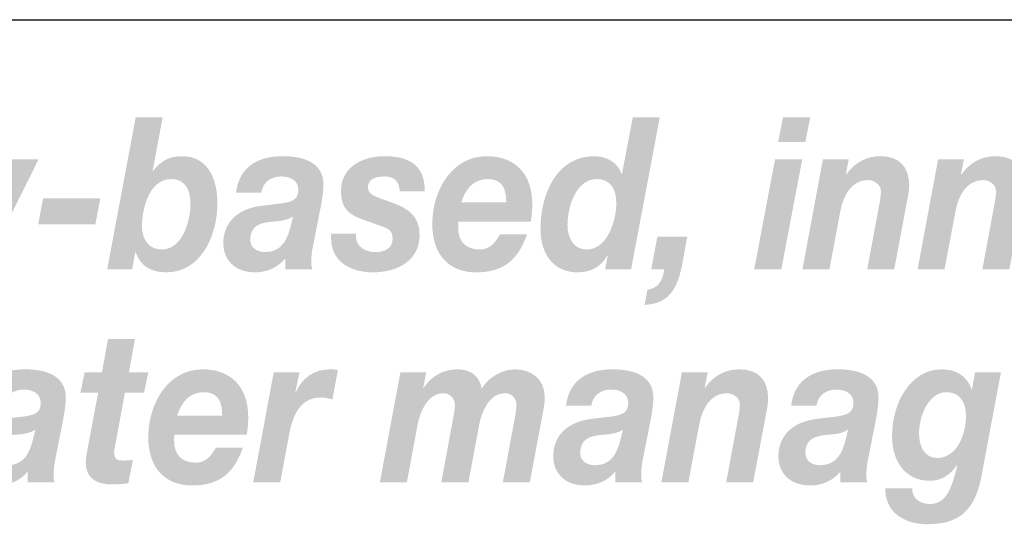
# Model space of a CAD drawing. Extents: x 16 to 200, y 9 to 270.
# Drawn here: x 80 to 103, y 31 to 43 of the extents above; entities that cross this region are included whole.
import ezdxf

# ---------------------------------------------------------------- set-up
doc = ezdxf.new("R2010")
doc.units = 0
doc.header["$MEASUREMENT"] = 0
doc.layers.add('FOREGROUND', color=160, linetype='CONTINUOUS')

# ---------------------------------------------------------------- blocks, each defined once
blk = doc.blocks.new('AI9-BLK63')
at = {"layer": 'FOREGROUND'}
h = blk.add_hatch(color=7, dxfattribs=at)
edge = h.paths.add_edge_path()
edge.add_spline(control_points=[(-25.354, 2.048), (-25.354, 2.048), (-25.979, 2.048), (-25.979, 2.048), (-25.979, 2.048), (-26.12, 1.273), (-26.12, 1.273), (-26.12, 1.273), (-26.521, 1.273), (-26.521, 1.273), (-26.521, 1.273), (-26.618, 0.805), (-26.618, 0.805), (-26.618, 0.805), (-26.208, 0.805), (-26.208, 0.805), (-26.208, 0.805), (-26.464, -0.563), (-26.464, -0.563), (-26.482, -0.652), (-26.495, -0.741), (-26.495, -0.805), (-26.504, -1.219), (-26.191, -1.323), (-25.9, -1.323), (-25.768, -1.323), (-25.636, -1.313), (-25.508, -1.298), (-25.508, -1.298), (-25.402, -0.755), (-25.402, -0.755), (-25.477, -0.765), (-25.552, -0.77), (-25.627, -0.77), (-25.719, -0.77), (-25.838, -0.765), (-25.838, -0.582), (-25.838, -0.563), (-25.83, -0.518), (-25.821, -0.464), (-25.821, -0.464), (-25.587, 0.805), (-25.587, 0.805), (-25.587, 0.805), (-25.142, 0.805), (-25.142, 0.805), (-25.142, 0.805), (-25.045, 1.273), (-25.045, 1.273), (-25.045, 1.273), (-25.495, 1.273), (-25.495, 1.273), (-25.495, 1.273), (-25.354, 2.048), (-25.354, 2.048)], knot_values=[0, 0, 0, 0, 1, 1, 1, 2, 2, 2, 3, 3, 3, 4, 4, 4, 5, 5, 5, 6, 6, 6, 7, 7, 7, 8, 8, 8, 9, 9, 9, 10, 10, 10, 11, 11, 11, 12, 12, 12, 13, 13, 13, 14, 14, 14, 15, 15, 15, 16, 16, 16, 17, 17, 17, 18, 18, 18, 18], degree=3, periodic=0)
h = blk.add_hatch(color=7, dxfattribs=at)
edge = h.paths.add_edge_path(flags=16)
edge.add_spline(control_points=[(-28.399, 0.499), (-28.359, 0.755), (-28.161, 0.874), (-27.936, 0.874), (-27.777, 0.874), (-27.539, 0.814), (-27.539, 0.563), (-27.539, 0.237), (-27.817, 0.271), (-28.407, 0.193), (-28.949, 0.119), (-29.28, -0.188), (-29.28, -0.676), (-29.28, -1.032), (-29.037, -1.348), (-28.54, -1.348), (-28.284, -1.348), (-28.015, -1.244), (-27.844, -1.027), (-27.844, -1.027), (-27.844, -1.278), (-27.844, -1.278), (-27.844, -1.278), (-27.218, -1.278), (-27.218, -1.278), (-27.231, -1.234), (-27.24, -1.175), (-27.24, -1.13), (-27.24, -1.032), (-27.231, -0.874), (-27.209, -0.785), (-27.209, -0.785), (-27.007, 0.242), (-27.007, 0.242), (-26.98, 0.4), (-26.958, 0.563), (-26.958, 0.671), (-26.949, 1.244), (-27.5, 1.343), (-27.905, 1.343), (-28.421, 1.343), (-28.905, 1.14), (-28.985, 0.499), (-28.985, 0.499), (-28.399, 0.499), (-28.399, 0.499)], knot_values=[0, 0, 0, 0, 1, 1, 1, 2, 2, 2, 3, 3, 3, 4, 4, 4, 5, 5, 5, 6, 6, 6, 7, 7, 7, 8, 8, 8, 9, 9, 9, 10, 10, 10, 11, 11, 11, 12, 12, 12, 13, 13, 13, 14, 14, 14, 15, 15, 15, 15], degree=3, periodic=0)
edge = h.paths.add_edge_path()
edge.add_spline(control_points=[(-27.724, -0.301), (-27.795, -0.578), (-27.923, -0.879), (-28.311, -0.879), (-28.491, -0.879), (-28.654, -0.785), (-28.654, -0.592), (-28.654, -0.271), (-28.43, -0.207), (-28.192, -0.178), (-28.011, -0.163), (-27.821, -0.158), (-27.663, -0.054), (-27.663, -0.054), (-27.724, -0.301), (-27.724, -0.301)], knot_values=[0, 0, 0, 0, 1, 1, 1, 2, 2, 2, 3, 3, 3, 4, 4, 4, 5, 5, 5, 5], degree=3, periodic=0)
h = blk.add_hatch(color=7, dxfattribs=at)
edge = h.paths.add_edge_path()
edge.add_spline(control_points=[(-24.376, 0.271), (-24.283, 0.558), (-24.107, 0.814), (-23.755, 0.814), (-23.389, 0.814), (-23.332, 0.533), (-23.332, 0.271), (-23.332, 0.271), (-24.376, 0.271), (-24.376, 0.271)], knot_values=[0, 0, 0, 0, 1, 1, 1, 2, 2, 2, 3, 3, 3, 3], degree=3, periodic=0)
edge = h.paths.add_edge_path(flags=16)
edge.add_spline(control_points=[(-22.763, -0.173), (-22.741, -0.049), (-22.728, 0.089), (-22.728, 0.227), (-22.728, 0.968), (-23.155, 1.343), (-23.79, 1.343), (-24.565, 1.343), (-25.045, 0.582), (-25.045, -0.232), (-25.045, -0.958), (-24.64, -1.348), (-24.032, -1.348), (-23.376, -1.348), (-23.05, -1.042), (-22.851, -0.469), (-22.851, -0.469), (-23.477, -0.469), (-23.477, -0.469), (-23.57, -0.632), (-23.693, -0.819), (-23.944, -0.819), (-24.283, -0.819), (-24.446, -0.617), (-24.446, -0.321), (-24.446, -0.281), (-24.446, -0.237), (-24.442, -0.173), (-24.442, -0.173), (-22.763, -0.173), (-22.763, -0.173)], knot_values=[0, 0, 0, 0, 1, 1, 1, 2, 2, 2, 3, 3, 3, 4, 4, 4, 5, 5, 5, 6, 6, 6, 7, 7, 7, 8, 8, 8, 9, 9, 9, 10, 10, 10, 10], degree=3, periodic=0)
h = blk.add_hatch(color=7, dxfattribs=at)
edge = h.paths.add_edge_path()
edge.add_spline(control_points=[(-22.613, -1.278), (-22.613, -1.278), (-21.987, -1.278), (-21.987, -1.278), (-21.987, -1.278), (-21.776, -0.148), (-21.776, -0.148), (-21.692, 0.286), (-21.52, 0.691), (-21.04, 0.691), (-20.952, 0.691), (-20.864, 0.666), (-20.776, 0.647), (-20.776, 0.647), (-20.648, 1.328), (-20.648, 1.328), (-20.714, 1.338), (-20.776, 1.343), (-20.842, 1.343), (-21.177, 1.343), (-21.485, 1.155), (-21.626, 0.805), (-21.626, 0.805), (-21.635, 0.814), (-21.635, 0.814), (-21.635, 0.814), (-21.542, 1.273), (-21.542, 1.273), (-21.542, 1.273), (-22.137, 1.273), (-22.137, 1.273), (-22.137, 1.273), (-22.613, -1.278), (-22.613, -1.278)], knot_values=[0, 0, 0, 0, 1, 1, 1, 2, 2, 2, 3, 3, 3, 4, 4, 4, 5, 5, 5, 6, 6, 6, 7, 7, 7, 8, 8, 8, 9, 9, 9, 10, 10, 10, 11, 11, 11, 11], degree=3, periodic=0)
h = blk.add_hatch(color=7, dxfattribs=at)
edge = h.paths.add_edge_path()
edge.add_spline(control_points=[(-19.676, -1.278), (-19.676, -1.278), (-19.05, -1.278), (-19.05, -1.278), (-19.05, -1.278), (-18.795, 0.089), (-18.795, 0.089), (-18.733, 0.4), (-18.544, 0.79), (-18.209, 0.79), (-18.05, 0.79), (-17.936, 0.671), (-17.936, 0.518), (-17.936, 0.469), (-17.944, 0.41), (-17.953, 0.336), (-17.953, 0.336), (-18.253, -1.278), (-18.253, -1.278), (-18.253, -1.278), (-17.623, -1.278), (-17.623, -1.278), (-17.623, -1.278), (-17.367, 0.089), (-17.367, 0.089), (-17.306, 0.4), (-17.116, 0.79), (-16.781, 0.79), (-16.623, 0.79), (-16.508, 0.671), (-16.508, 0.518), (-16.508, 0.469), (-16.517, 0.41), (-16.526, 0.336), (-16.526, 0.336), (-16.825, -1.278), (-16.825, -1.278), (-16.825, -1.278), (-16.2, -1.278), (-16.2, -1.278), (-16.2, -1.278), (-15.918, 0.222), (-15.918, 0.222), (-15.891, 0.375), (-15.852, 0.538), (-15.852, 0.696), (-15.852, 1.135), (-16.187, 1.343), (-16.543, 1.343), (-16.834, 1.343), (-17.16, 1.16), (-17.314, 0.898), (-17.367, 1.204), (-17.592, 1.343), (-17.865, 1.343), (-18.191, 1.343), (-18.473, 1.199), (-18.663, 0.913), (-18.663, 0.913), (-18.671, 0.913), (-18.671, 0.913), (-18.671, 0.913), (-18.601, 1.273), (-18.601, 1.273), (-18.601, 1.273), (-19.2, 1.273), (-19.2, 1.273), (-19.2, 1.273), (-19.676, -1.278), (-19.676, -1.278)], knot_values=[0, 0, 0, 0, 1, 1, 1, 2, 2, 2, 3, 3, 3, 4, 4, 4, 5, 5, 5, 6, 6, 6, 7, 7, 7, 8, 8, 8, 9, 9, 9, 10, 10, 10, 11, 11, 11, 12, 12, 12, 13, 13, 13, 14, 14, 14, 15, 15, 15, 16, 16, 16, 17, 17, 17, 18, 18, 18, 19, 19, 19, 20, 20, 20, 21, 21, 21, 22, 22, 22, 23, 23, 23, 23], degree=3, periodic=0)
h = blk.add_hatch(color=7, dxfattribs=at)
edge = h.paths.add_edge_path(flags=16)
edge.add_spline(control_points=[(-14.775, 0.499), (-14.736, 0.755), (-14.538, 0.874), (-14.313, 0.874), (-14.154, 0.874), (-13.916, 0.814), (-13.916, 0.563), (-13.916, 0.237), (-14.194, 0.271), (-14.784, 0.193), (-15.326, 0.119), (-15.656, -0.188), (-15.656, -0.676), (-15.656, -1.032), (-15.414, -1.348), (-14.916, -1.348), (-14.661, -1.348), (-14.392, -1.244), (-14.22, -1.027), (-14.22, -1.027), (-14.22, -1.278), (-14.22, -1.278), (-14.22, -1.278), (-13.595, -1.278), (-13.595, -1.278), (-13.608, -1.234), (-13.617, -1.175), (-13.617, -1.13), (-13.617, -1.032), (-13.608, -0.874), (-13.586, -0.785), (-13.586, -0.785), (-13.383, 0.242), (-13.383, 0.242), (-13.357, 0.4), (-13.335, 0.563), (-13.335, 0.671), (-13.326, 1.244), (-13.877, 1.343), (-14.282, 1.343), (-14.797, 1.343), (-15.282, 1.14), (-15.361, 0.499), (-15.361, 0.499), (-14.775, 0.499), (-14.775, 0.499)], knot_values=[0, 0, 0, 0, 1, 1, 1, 2, 2, 2, 3, 3, 3, 4, 4, 4, 5, 5, 5, 6, 6, 6, 7, 7, 7, 8, 8, 8, 9, 9, 9, 10, 10, 10, 11, 11, 11, 12, 12, 12, 13, 13, 13, 14, 14, 14, 15, 15, 15, 15], degree=3, periodic=0)
edge = h.paths.add_edge_path()
edge.add_spline(control_points=[(-14.101, -0.301), (-14.172, -0.578), (-14.299, -0.879), (-14.687, -0.879), (-14.868, -0.879), (-15.031, -0.785), (-15.031, -0.592), (-15.031, -0.271), (-14.806, -0.207), (-14.568, -0.178), (-14.388, -0.163), (-14.198, -0.158), (-14.04, -0.054), (-14.04, -0.054), (-14.101, -0.301), (-14.101, -0.301)], knot_values=[0, 0, 0, 0, 1, 1, 1, 2, 2, 2, 3, 3, 3, 4, 4, 4, 5, 5, 5, 5], degree=3, periodic=0)
h = blk.add_hatch(color=7, dxfattribs=at)
edge = h.paths.add_edge_path()
edge.add_spline(control_points=[(-13.149, -1.278), (-13.149, -1.278), (-12.523, -1.278), (-12.523, -1.278), (-12.523, -1.278), (-12.268, 0.079), (-12.268, 0.079), (-12.202, 0.434), (-12.008, 0.79), (-11.629, 0.79), (-11.484, 0.79), (-11.329, 0.681), (-11.329, 0.528), (-11.329, 0.459), (-11.352, 0.291), (-11.369, 0.217), (-11.369, 0.217), (-11.647, -1.278), (-11.647, -1.278), (-11.647, -1.278), (-11.021, -1.278), (-11.021, -1.278), (-11.021, -1.278), (-10.739, 0.217), (-10.739, 0.217), (-10.722, 0.306), (-10.673, 0.553), (-10.673, 0.656), (-10.673, 1.101), (-10.907, 1.343), (-11.338, 1.343), (-11.664, 1.343), (-11.933, 1.199), (-12.136, 0.918), (-12.136, 0.918), (-12.145, 0.918), (-12.145, 0.918), (-12.145, 0.918), (-12.074, 1.273), (-12.074, 1.273), (-12.074, 1.273), (-12.673, 1.273), (-12.673, 1.273), (-12.673, 1.273), (-13.149, -1.278), (-13.149, -1.278)], knot_values=[0, 0, 0, 0, 1, 1, 1, 2, 2, 2, 3, 3, 3, 4, 4, 4, 5, 5, 5, 6, 6, 6, 7, 7, 7, 8, 8, 8, 9, 9, 9, 10, 10, 10, 11, 11, 11, 12, 12, 12, 13, 13, 13, 14, 14, 14, 15, 15, 15, 15], degree=3, periodic=0)
h = blk.add_hatch(color=7, dxfattribs=at)
edge = h.paths.add_edge_path(flags=16)
edge.add_spline(control_points=[(-9.554, 0.499), (-9.515, 0.755), (-9.316, 0.874), (-9.092, 0.874), (-8.933, 0.874), (-8.695, 0.814), (-8.695, 0.563), (-8.695, 0.237), (-8.973, 0.271), (-9.563, 0.193), (-10.105, 0.119), (-10.435, -0.188), (-10.435, -0.676), (-10.435, -1.032), (-10.193, -1.348), (-9.695, -1.348), (-9.44, -1.348), (-9.171, -1.244), (-8.999, -1.027), (-8.999, -1.027), (-8.999, -1.278), (-8.999, -1.278), (-8.999, -1.278), (-8.374, -1.278), (-8.374, -1.278), (-8.387, -1.234), (-8.396, -1.175), (-8.396, -1.13), (-8.396, -1.032), (-8.387, -0.874), (-8.365, -0.785), (-8.365, -0.785), (-8.162, 0.242), (-8.162, 0.242), (-8.136, 0.4), (-8.114, 0.563), (-8.114, 0.671), (-8.105, 1.244), (-8.656, 1.343), (-9.061, 1.343), (-9.576, 1.343), (-10.061, 1.14), (-10.14, 0.499), (-10.14, 0.499), (-9.554, 0.499), (-9.554, 0.499)], knot_values=[0, 0, 0, 0, 1, 1, 1, 2, 2, 2, 3, 3, 3, 4, 4, 4, 5, 5, 5, 6, 6, 6, 7, 7, 7, 8, 8, 8, 9, 9, 9, 10, 10, 10, 11, 11, 11, 12, 12, 12, 13, 13, 13, 14, 14, 14, 15, 15, 15, 15], degree=3, periodic=0)
edge = h.paths.add_edge_path()
edge.add_spline(control_points=[(-8.88, -0.301), (-8.951, -0.578), (-9.078, -0.879), (-9.466, -0.879), (-9.647, -0.879), (-9.81, -0.785), (-9.81, -0.592), (-9.81, -0.271), (-9.585, -0.207), (-9.347, -0.178), (-9.166, -0.163), (-8.977, -0.158), (-8.818, -0.054), (-8.818, -0.054), (-8.88, -0.301), (-8.88, -0.301)], knot_values=[0, 0, 0, 0, 1, 1, 1, 2, 2, 2, 3, 3, 3, 4, 4, 4, 5, 5, 5, 5], degree=3, periodic=0)
h = blk.add_hatch(color=7, dxfattribs=at)
edge = h.paths.add_edge_path(flags=16)
edge.add_spline(control_points=[(-5.276, 1.273), (-5.276, 1.273), (-5.875, 1.273), (-5.875, 1.273), (-5.875, 1.273), (-5.945, 0.883), (-5.945, 0.883), (-5.945, 0.883), (-5.954, 0.883), (-5.954, 0.883), (-6.082, 1.219), (-6.338, 1.343), (-6.65, 1.343), (-7.382, 1.343), (-7.8, 0.548), (-7.8, -0.197), (-7.8, -0.824), (-7.465, -1.239), (-6.923, -1.239), (-6.668, -1.239), (-6.461, -1.121), (-6.298, -0.879), (-6.298, -0.879), (-6.289, -0.888), (-6.289, -0.888), (-6.412, -1.387), (-6.527, -1.777), (-6.923, -1.777), (-7.126, -1.777), (-7.342, -1.668), (-7.333, -1.412), (-7.333, -1.412), (-7.959, -1.412), (-7.959, -1.412), (-7.959, -2.024), (-7.448, -2.246), (-6.985, -2.246), (-6.232, -2.246), (-5.884, -1.92), (-5.729, -1.145), (-5.729, -1.145), (-5.276, 1.273), (-5.276, 1.273)], knot_values=[0, 0, 0, 0, 1, 1, 1, 2, 2, 2, 3, 3, 3, 4, 4, 4, 5, 5, 5, 6, 6, 6, 7, 7, 7, 8, 8, 8, 9, 9, 9, 10, 10, 10, 11, 11, 11, 12, 12, 12, 13, 13, 13, 14, 14, 14, 14], degree=3, periodic=0)
edge = h.paths.add_edge_path()
edge.add_spline(control_points=[(-6.536, 0.814), (-6.232, 0.814), (-6.086, 0.582), (-6.086, 0.262), (-6.086, -0.173), (-6.302, -0.711), (-6.752, -0.711), (-7.042, -0.711), (-7.174, -0.449), (-7.174, -0.148), (-7.174, 0.262), (-6.954, 0.814), (-6.536, 0.814)], knot_values=[0, 0, 0, 0, 1, 1, 1, 2, 2, 2, 3, 3, 3, 4, 4, 4, 4], degree=3, periodic=0)
blk = doc.blocks.new('AI9-BLK62')
at = {"layer": 'FOREGROUND'}
h = blk.add_hatch(color=7, dxfattribs=at)
edge = h.paths.add_edge_path(flags=16)
edge.add_spline(control_points=[(-26.24, -1.278), (-26.24, -1.278), (-25.663, -1.278), (-25.663, -1.278), (-25.663, -1.278), (-25.588, -0.879), (-25.588, -0.879), (-25.588, -0.879), (-25.579, -0.879), (-25.579, -0.879), (-25.469, -1.234), (-25.178, -1.348), (-24.865, -1.348), (-24.09, -1.348), (-23.685, -0.533), (-23.685, 0.257), (-23.685, 0.849), (-23.927, 1.343), (-24.504, 1.343), (-24.804, 1.343), (-24.984, 1.239), (-25.178, 1.002), (-25.178, 1.002), (-25.187, 1.002), (-25.187, 1.002), (-25.187, 1.002), (-24.954, 2.246), (-24.954, 2.246), (-24.954, 2.246), (-25.579, 2.246), (-25.579, 2.246), (-25.579, 2.246), (-26.24, -1.278), (-26.24, -1.278)], knot_values=[0, 0, 0, 0, 1, 1, 1, 2, 2, 2, 3, 3, 3, 4, 4, 4, 5, 5, 5, 6, 6, 6, 7, 7, 7, 8, 8, 8, 9, 9, 9, 10, 10, 10, 11, 11, 11, 11], degree=3, periodic=0)
edge = h.paths.add_edge_path()
edge.add_spline(control_points=[(-24.755, 0.814), (-24.434, 0.814), (-24.31, 0.568), (-24.31, 0.247), (-24.31, -0.193), (-24.508, -0.819), (-24.98, -0.819), (-25.266, -0.819), (-25.434, -0.592), (-25.434, -0.281), (-25.434, 0.173), (-25.244, 0.814), (-24.755, 0.814)], knot_values=[0, 0, 0, 0, 1, 1, 1, 2, 2, 2, 3, 3, 3, 4, 4, 4, 4], degree=3, periodic=0)
h = blk.add_hatch(color=7, dxfattribs=at)
edge = h.paths.add_edge_path()
edge.add_spline(control_points=[(-14.885, 0.814), (-14.582, 0.814), (-14.436, 0.587), (-14.436, 0.262), (-14.436, -0.178), (-14.657, -0.819), (-15.123, -0.819), (-15.419, -0.819), (-15.568, -0.558), (-15.568, -0.252), (-15.568, 0.197), (-15.357, 0.814), (-14.885, 0.814)], knot_values=[0, 0, 0, 0, 1, 1, 1, 2, 2, 2, 3, 3, 3, 4, 4, 4, 4], degree=3, periodic=0)
edge = h.paths.add_edge_path(flags=16)
edge.add_spline(control_points=[(-14.696, -1.278), (-14.696, -1.278), (-14.093, -1.278), (-14.093, -1.278), (-14.093, -1.278), (-13.427, 2.246), (-13.427, 2.246), (-13.427, 2.246), (-14.053, 2.246), (-14.053, 2.246), (-14.053, 2.246), (-14.304, 0.933), (-14.304, 0.933), (-14.304, 0.933), (-14.313, 0.933), (-14.313, 0.933), (-14.41, 1.214), (-14.687, 1.343), (-14.952, 1.343), (-15.793, 1.343), (-16.194, 0.499), (-16.194, -0.341), (-16.194, -0.953), (-15.872, -1.348), (-15.326, -1.348), (-15.049, -1.348), (-14.784, -1.229), (-14.643, -0.953), (-14.643, -0.953), (-14.634, -0.963), (-14.634, -0.963), (-14.634, -0.963), (-14.696, -1.278), (-14.696, -1.278)], knot_values=[0, 0, 0, 0, 1, 1, 1, 2, 2, 2, 3, 3, 3, 4, 4, 4, 5, 5, 5, 6, 6, 6, 7, 7, 7, 8, 8, 8, 9, 9, 9, 10, 10, 10, 11, 11, 11, 11], degree=3, periodic=0)
h = blk.add_hatch(color=7, dxfattribs=at)
edge = h.paths.add_edge_path(flags=16)
edge.add_spline(control_points=[(-9.939, 2.246), (-9.939, 2.246), (-10.569, 2.246), (-10.569, 2.246), (-10.569, 2.246), (-10.684, 1.668), (-10.684, 1.668), (-10.684, 1.668), (-10.054, 1.668), (-10.054, 1.668), (-10.054, 1.668), (-9.939, 2.246), (-9.939, 2.246)], knot_values=[0, 0, 0, 0, 1, 1, 1, 2, 2, 2, 3, 3, 3, 4, 4, 4, 4], degree=3, periodic=0)
edge = h.paths.add_edge_path(flags=16)
edge.add_spline(control_points=[(-11.239, -1.278), (-11.239, -1.278), (-10.609, -1.278), (-10.609, -1.278), (-10.609, -1.278), (-10.124, 1.273), (-10.124, 1.273), (-10.124, 1.273), (-10.754, 1.273), (-10.754, 1.273), (-10.754, 1.273), (-11.239, -1.278), (-11.239, -1.278)], knot_values=[0, 0, 0, 0, 1, 1, 1, 2, 2, 2, 3, 3, 3, 4, 4, 4, 4], degree=3, periodic=0)
h = blk.add_hatch(color=7, dxfattribs=at)
edge = h.paths.add_edge_path()
edge.add_spline(control_points=[(-27.83, 1.273), (-27.83, 1.273), (-28.491, 1.273), (-28.491, 1.273), (-28.491, 1.273), (-29.28, -0.553), (-29.28, -0.553), (-29.28, -0.553), (-29.289, -0.553), (-29.289, -0.553), (-29.289, -0.553), (-29.487, 1.273), (-29.487, 1.273), (-29.487, 1.273), (-30.13, 1.273), (-30.13, 1.273), (-30.13, 1.273), (-29.725, -1.254), (-29.725, -1.254), (-29.808, -1.387), (-29.844, -1.599), (-30.139, -1.599), (-30.222, -1.599), (-30.311, -1.57), (-30.394, -1.57), (-30.394, -1.57), (-30.5, -2.152), (-30.5, -2.152), (-30.39, -2.157), (-30.275, -2.177), (-30.165, -2.177), (-29.694, -2.177), (-29.496, -2.078), (-29.28, -1.639), (-29.28, -1.639), (-27.83, 1.273), (-27.83, 1.273)], knot_values=[0, 0, 0, 0, 1, 1, 1, 2, 2, 2, 3, 3, 3, 4, 4, 4, 5, 5, 5, 6, 6, 6, 7, 7, 7, 8, 8, 8, 9, 9, 9, 10, 10, 10, 11, 11, 11, 12, 12, 12, 12], degree=3, periodic=0)
h = blk.add_hatch(color=7, dxfattribs=at)
edge = h.paths.add_edge_path(flags=16)
edge.add_spline(control_points=[(-22.667, 0.499), (-22.627, 0.755), (-22.429, 0.874), (-22.204, 0.874), (-22.046, 0.874), (-21.808, 0.814), (-21.808, 0.563), (-21.808, 0.237), (-22.085, 0.271), (-22.676, 0.193), (-23.218, 0.119), (-23.548, -0.188), (-23.548, -0.676), (-23.548, -1.032), (-23.306, -1.348), (-22.808, -1.348), (-22.552, -1.348), (-22.284, -1.244), (-22.112, -1.027), (-22.112, -1.027), (-22.112, -1.278), (-22.112, -1.278), (-22.112, -1.278), (-21.486, -1.278), (-21.486, -1.278), (-21.5, -1.234), (-21.508, -1.175), (-21.508, -1.13), (-21.508, -1.032), (-21.5, -0.874), (-21.477, -0.785), (-21.477, -0.785), (-21.275, 0.242), (-21.275, 0.242), (-21.248, 0.4), (-21.226, 0.563), (-21.226, 0.671), (-21.218, 1.244), (-21.768, 1.343), (-22.174, 1.343), (-22.689, 1.343), (-23.174, 1.14), (-23.253, 0.499), (-23.253, 0.499), (-22.667, 0.499), (-22.667, 0.499)], knot_values=[0, 0, 0, 0, 1, 1, 1, 2, 2, 2, 3, 3, 3, 4, 4, 4, 5, 5, 5, 6, 6, 6, 7, 7, 7, 8, 8, 8, 9, 9, 9, 10, 10, 10, 11, 11, 11, 12, 12, 12, 13, 13, 13, 14, 14, 14, 15, 15, 15, 15], degree=3, periodic=0)
edge = h.paths.add_edge_path()
edge.add_spline(control_points=[(-21.993, -0.301), (-22.063, -0.578), (-22.191, -0.879), (-22.579, -0.879), (-22.759, -0.879), (-22.923, -0.785), (-22.923, -0.592), (-22.923, -0.271), (-22.698, -0.207), (-22.46, -0.178), (-22.279, -0.163), (-22.09, -0.158), (-21.931, -0.054), (-21.931, -0.054), (-21.993, -0.301), (-21.993, -0.301)], knot_values=[0, 0, 0, 0, 1, 1, 1, 2, 2, 2, 3, 3, 3, 4, 4, 4, 5, 5, 5, 5], degree=3, periodic=0)
h = blk.add_hatch(color=7, dxfattribs=at)
edge = h.paths.add_edge_path()
edge.add_spline(control_points=[(-18.877, 0.528), (-18.868, 1.185), (-19.313, 1.343), (-19.811, 1.343), (-20.252, 1.343), (-20.82, 1.135), (-20.82, 0.533), (-20.82, 0.133), (-20.639, -0.005), (-20.327, -0.119), (-20.327, -0.119), (-19.846, -0.291), (-19.846, -0.291), (-19.71, -0.341), (-19.622, -0.395), (-19.622, -0.573), (-19.622, -0.805), (-19.829, -0.879), (-20.018, -0.879), (-20.234, -0.879), (-20.468, -0.765), (-20.468, -0.533), (-20.468, -0.533), (-20.468, -0.449), (-20.468, -0.449), (-20.468, -0.449), (-21.049, -0.449), (-21.049, -0.449), (-21.049, -0.449), (-21.049, -0.553), (-21.049, -0.553), (-21.049, -1.15), (-20.525, -1.348), (-20.08, -1.348), (-19.556, -1.348), (-18.996, -1.111), (-18.996, -0.479), (-18.996, -0.049), (-19.261, 0.128), (-19.595, 0.252), (-19.595, 0.252), (-19.908, 0.365), (-19.908, 0.365), (-20.12, 0.439), (-20.195, 0.508), (-20.195, 0.622), (-20.195, 0.805), (-20.032, 0.874), (-19.811, 0.874), (-19.573, 0.874), (-19.463, 0.745), (-19.459, 0.528), (-19.459, 0.528), (-18.877, 0.528), (-18.877, 0.528)], knot_values=[0, 0, 0, 0, 1, 1, 1, 2, 2, 2, 3, 3, 3, 4, 4, 4, 5, 5, 5, 6, 6, 6, 7, 7, 7, 8, 8, 8, 9, 9, 9, 10, 10, 10, 11, 11, 11, 12, 12, 12, 13, 13, 13, 14, 14, 14, 15, 15, 15, 16, 16, 16, 17, 17, 17, 18, 18, 18, 18], degree=3, periodic=0)
h = blk.add_hatch(color=7, dxfattribs=at)
edge = h.paths.add_edge_path()
edge.add_spline(control_points=[(-18.032, 0.271), (-17.94, 0.558), (-17.763, 0.814), (-17.411, 0.814), (-17.045, 0.814), (-16.988, 0.533), (-16.988, 0.271), (-16.988, 0.271), (-18.032, 0.271), (-18.032, 0.271)], knot_values=[0, 0, 0, 0, 1, 1, 1, 2, 2, 2, 3, 3, 3, 3], degree=3, periodic=0)
edge = h.paths.add_edge_path(flags=16)
edge.add_spline(control_points=[(-16.42, -0.173), (-16.397, -0.049), (-16.384, 0.089), (-16.384, 0.227), (-16.384, 0.968), (-16.812, 1.343), (-17.446, 1.343), (-18.221, 1.343), (-18.702, 0.582), (-18.702, -0.232), (-18.702, -0.958), (-18.296, -1.348), (-17.688, -1.348), (-17.032, -1.348), (-16.706, -1.042), (-16.508, -0.469), (-16.508, -0.469), (-17.133, -0.469), (-17.133, -0.469), (-17.226, -0.632), (-17.349, -0.819), (-17.6, -0.819), (-17.94, -0.819), (-18.102, -0.617), (-18.102, -0.321), (-18.102, -0.281), (-18.102, -0.237), (-18.098, -0.173), (-18.098, -0.173), (-16.42, -0.173), (-16.42, -0.173)], knot_values=[0, 0, 0, 0, 1, 1, 1, 2, 2, 2, 3, 3, 3, 4, 4, 4, 5, 5, 5, 6, 6, 6, 7, 7, 7, 8, 8, 8, 9, 9, 9, 10, 10, 10, 10], degree=3, periodic=0)
h = blk.add_hatch(color=7, dxfattribs=at)
edge = h.paths.add_edge_path()
edge.add_spline(control_points=[(-10.12, -1.278), (-10.12, -1.278), (-9.494, -1.278), (-9.494, -1.278), (-9.494, -1.278), (-9.239, 0.079), (-9.239, 0.079), (-9.173, 0.434), (-8.979, 0.79), (-8.6, 0.79), (-8.455, 0.79), (-8.3, 0.681), (-8.3, 0.528), (-8.3, 0.459), (-8.323, 0.291), (-8.34, 0.217), (-8.34, 0.217), (-8.618, -1.278), (-8.618, -1.278), (-8.618, -1.278), (-7.992, -1.278), (-7.992, -1.278), (-7.992, -1.278), (-7.71, 0.217), (-7.71, 0.217), (-7.692, 0.306), (-7.644, 0.553), (-7.644, 0.656), (-7.644, 1.101), (-7.878, 1.343), (-8.309, 1.343), (-8.635, 1.343), (-8.904, 1.199), (-9.107, 0.918), (-9.107, 0.918), (-9.115, 0.918), (-9.115, 0.918), (-9.115, 0.918), (-9.045, 1.273), (-9.045, 1.273), (-9.045, 1.273), (-9.644, 1.273), (-9.644, 1.273), (-9.644, 1.273), (-10.12, -1.278), (-10.12, -1.278)], knot_values=[0, 0, 0, 0, 1, 1, 1, 2, 2, 2, 3, 3, 3, 4, 4, 4, 5, 5, 5, 6, 6, 6, 7, 7, 7, 8, 8, 8, 9, 9, 9, 10, 10, 10, 11, 11, 11, 12, 12, 12, 13, 13, 13, 14, 14, 14, 15, 15, 15, 15], degree=3, periodic=0)
h = blk.add_hatch(color=7, dxfattribs=at)
edge = h.paths.add_edge_path()
edge.add_spline(control_points=[(-7.45, -1.278), (-7.45, -1.278), (-6.825, -1.278), (-6.825, -1.278), (-6.825, -1.278), (-6.569, 0.079), (-6.569, 0.079), (-6.503, 0.434), (-6.309, 0.79), (-5.93, 0.79), (-5.785, 0.79), (-5.631, 0.681), (-5.631, 0.528), (-5.631, 0.459), (-5.653, 0.291), (-5.67, 0.217), (-5.67, 0.217), (-5.948, -1.278), (-5.948, -1.278), (-5.948, -1.278), (-5.322, -1.278), (-5.322, -1.278), (-5.322, -1.278), (-5.04, 0.217), (-5.04, 0.217), (-5.023, 0.306), (-4.974, 0.553), (-4.974, 0.656), (-4.974, 1.101), (-5.208, 1.343), (-5.639, 1.343), (-5.965, 1.343), (-6.234, 1.199), (-6.437, 0.918), (-6.437, 0.918), (-6.446, 0.918), (-6.446, 0.918), (-6.446, 0.918), (-6.375, 1.273), (-6.375, 1.273), (-6.375, 1.273), (-6.974, 1.273), (-6.974, 1.273), (-6.974, 1.273), (-7.45, -1.278), (-7.45, -1.278)], knot_values=[0, 0, 0, 0, 1, 1, 1, 2, 2, 2, 3, 3, 3, 4, 4, 4, 5, 5, 5, 6, 6, 6, 7, 7, 7, 8, 8, 8, 9, 9, 9, 10, 10, 10, 11, 11, 11, 12, 12, 12, 13, 13, 13, 14, 14, 14, 15, 15, 15, 15], degree=3, periodic=0)
blk.add_hatch(color=7, dxfattribs=at).paths.add_polyline_path([(-27.84, -0.232), (-26.514, -0.232), (-26.399, 0.37), (-27.725, 0.37)])
h = blk.add_hatch(color=7, dxfattribs=at)
edge = h.paths.add_edge_path()
edge.add_spline(control_points=[(-13.625, -1.278), (-13.625, -1.278), (-13.322, -1.278), (-13.322, -1.278), (-13.37, -1.56), (-13.454, -1.703), (-13.714, -1.752), (-13.714, -1.752), (-13.78, -2.103), (-13.78, -2.103), (-12.912, -2.068), (-12.947, -1.229), (-12.788, -0.518), (-12.788, -0.518), (-13.484, -0.518), (-13.484, -0.518), (-13.484, -0.518), (-13.625, -1.278), (-13.625, -1.278)], knot_values=[0, 0, 0, 0, 1, 1, 1, 2, 2, 2, 3, 3, 3, 4, 4, 4, 5, 5, 5, 6, 6, 6, 6], degree=3, periodic=0)
blk = doc.blocks.new('AI9-BLK61')
at = {"layer": 'FOREGROUND', "color": 7}
for name, p in [('AI9-BLK62', (0, 2.469)), ('AI9-BLK63', (-0.242, -2.469))]:
    blk.add_blockref(name, p, dxfattribs=at)
blk = doc.blocks.new('AI9-BLK55')
at = {"layer": 'FOREGROUND', "color": 7}
blk.add_line((-92.019, -2.099), (92.019, -2.099), dxfattribs=at)
blk = doc.blocks.new('AI9-BLK51')
at = {"layer": 'FOREGROUND', "color": 7}
for name, p in [('AI9-BLK55', (0, -94.569)), ('AI9-BLK61', (0.045, -103.642))]:
    blk.add_blockref(name, p, dxfattribs=at)

msp = doc.modelspace()

# ---------------------------------------------------------------- block references
at = {"layer": 'FOREGROUND', "color": 7}
msp.add_blockref('AI9-BLK51', (107.95, 139.805), dxfattribs=at)

doc.saveas('drawing.dxf')
